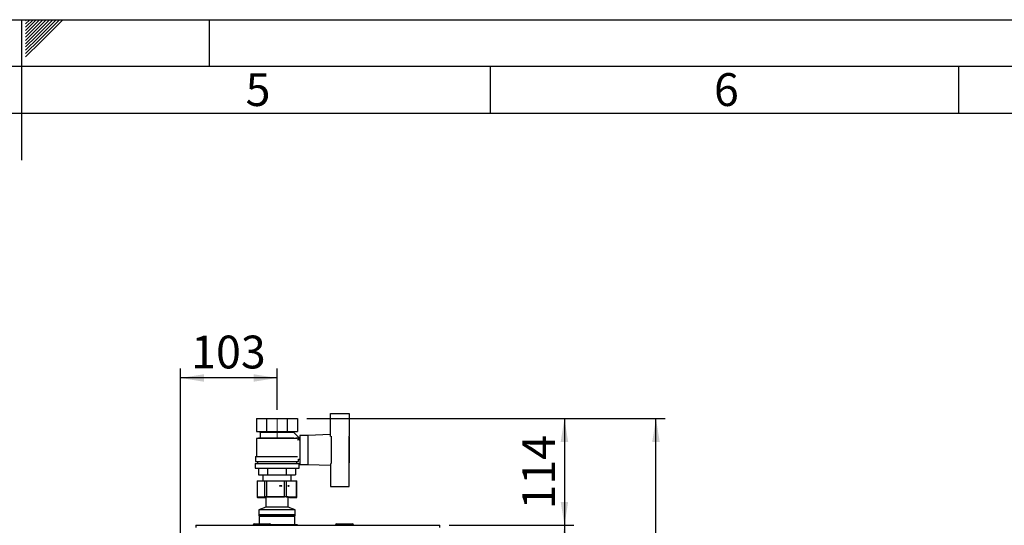
# Paper-space layout 'Blatt5' of a CAD drawing. Units: millimetres. Extents: x 0 to 4200, y 0 to 2970.
# Drawn here: x 2098 to 3149, y 2430 to 2970 of the extents above; entities that cross this region are included whole.
import ezdxf

# ---------------------------------------------------------------- set-up
doc = ezdxf.new("R2010")
doc.units = ezdxf.units.MM
doc.linetypes.add('SLD-Durchgehend', pattern=[0])
doc.linetypes.add('SLD-Punktstrich', pattern=[19.05, 15.24, -1.27, 1.27, -1.27])
doc.layers.add('61', color=7, linetype='SLD-Durchgehend')
doc.layers.add('62', color=7, linetype='SLD-Durchgehend')
doc.layers.add('SLD-0', color=7, linetype='SLD-Durchgehend', lineweight=30)
doc.styles.add('SLDTEXTSTYLE0', font='TXT', dxfattribs={"width": 0.75})
doc.styles.add('SLDTEXTSTYLE1', font='TXT', dxfattribs={"width": 0.605})
doc.dimstyles.new('SLDDIMSTYLE1', dxfattribs={"dimtxt": 35, "dimasz": 25, "dimexe": 0, "dimexo": 0.0625, "dimgap": 8.75, "dimtad": 1, "dimdec": 1, "dimrnd": 1e-09, "dimzin": 12, "dimdsep": 46, "dimtxsty": 'SLDTEXTSTYLE1', "dimsah": 1, "dimcen": 0.09, "dimadec": 0, "dimazin": 3, "dimtfac": 1, "dimtdec": 1, "dimtofl": 0, "dimtmove": 0, "dimatfit": 3, "dimfxl": 1, "dimfrac": 2, "dimtolj": 1, "dimtzin": 12, "dimarcsym": 0})

# ---------------------------------------------------------------- blocks, each defined once
blk = doc.blocks.new('_D_67')
at = {"ltscale": 10}
for p, q in [((2269.6, 2415.1), (2269.6, 2597.6)), ((2372.6, 2553.6), (2372.6, 2597.6)), ((2372.6, 2587.6), (2269.6, 2587.6))]:
    blk.add_line(p, q, dxfattribs=at)
for points in [[(2269.6, 2587.6), (2294.6, 2583.6), (2294.6, 2591.6)], [(2372.6, 2587.6), (2347.6, 2591.6), (2347.6, 2583.6)]]:
    blk.add_solid(points, dxfattribs=at)
at = {"ltscale": 10, "insert": (2281, 2632.8), "char_height": 35, "attachment_point": 1, "style": 'SLDTEXTSTYLE1'}
blk.add_mtext('103', dxfattribs=at)
blk = doc.blocks.new('_D_68')
at = {"ltscale": 10}
for p, q in [((2404.5, 2544.4), (2689.4, 2544.4)), ((2679.4, 2544.4), (2679.4, 2430.4)), ((2556.3, 2430.4), (2689.4, 2430.4))]:
    blk.add_line(p, q, dxfattribs=at)
for points in [[(2679.4, 2544.4), (2675.4, 2519.4), (2683.4, 2519.4)], [(2679.4, 2430.4), (2683.4, 2455.4), (2675.4, 2455.4)]]:
    blk.add_solid(points, dxfattribs=at)
at = {"ltscale": 10, "insert": (2634.3, 2447.3), "char_height": 35, "attachment_point": 1, "rotation": 90, "style": 'SLDTEXTSTYLE1'}
blk.add_mtext('114', dxfattribs=at)
blk = doc.blocks.new('_D_69')
at = {"ltscale": 10}
for p, q in [((2556.3, 2430.4), (2689.4, 2430.4)), ((2679.4, 2430.4), (2679.4, 1630.4)), ((2556.3, 1630.4), (2689.4, 1630.4))]:
    blk.add_line(p, q, dxfattribs=at)
for points in [[(2679.4, 2430.4), (2675.4, 2405.4), (2683.4, 2405.4)], [(2679.4, 1630.4), (2683.4, 1655.4), (2675.4, 1655.4)]]:
    blk.add_solid(points, dxfattribs=at)
at = {"ltscale": 10, "insert": (2634.3, 1990.3), "char_height": 35, "attachment_point": 1, "rotation": 90, "style": 'SLDTEXTSTYLE1'}
blk.add_mtext('800', dxfattribs=at)
blk = doc.blocks.new('_D_73')
at = {"ltscale": 10}
for p, q in [((2404.5, 2544.4), (2787.1, 2544.4)), ((2777.1, 1517.4), (2777.1, 2544.4)), ((2404.5, 1517.4), (2787.1, 1517.4))]:
    blk.add_line(p, q, dxfattribs=at)
for points in [[(2777.1, 2544.4), (2773.1, 2519.4), (2781.1, 2519.4)], [(2777.1, 1517.4), (2781.1, 1542.4), (2773.1, 1542.4)]]:
    blk.add_solid(points, dxfattribs=at)
at = {"ltscale": 10, "insert": (2732, 1977.4), "char_height": 35, "attachment_point": 1, "rotation": 90, "style": 'SLDTEXTSTYLE1'}
blk.add_mtext('1027', dxfattribs=at)

psp = doc.layouts.new('Blatt5')

# ---------------------------------------------------------------- linework, layer by layer
at = {"linetype": 'SLD-Punktstrich', "lineweight": 0, "ltscale": 10}
psp.add_line((2372.61, 2523.86), (2372.61, 2543.64), dxfattribs=at)
at = {"layer": '61', "ltscale": 10}
psp.add_line((0, 2970), (4200, 2970), dxfattribs=at)
at = {"layer": '61', "color": 7, "linetype": 'SLD-Durchgehend', "lineweight": 30, "ltscale": 10}
psp.add_line((4150, 2920), (50, 2920), dxfattribs=at)
at = {"layer": '61', "color": 7, "linetype": 'SLD-Durchgehend', "ltscale": 10}
psp.add_line((4100, 2870), (100, 2870), dxfattribs=at)
at = {"layer": '62', "color": 7, "linetype": 'SLD-Durchgehend', "ltscale": 10}
for p, q in [((2100, 2970), (2100, 2820)), ((2104.2, 2965.61), (2108.59, 2970)), ((2104.2, 2969.14), (2105.06, 2970)), ((2104.9, 2962.77), (2112.13, 2970)), ((2106.67, 2961), (2115.66, 2970)), ((2108.44, 2959.24), (2119.2, 2970)), ((2110.2, 2957.47), (2122.74, 2970)), ((2111.97, 2955.7), (2126.27, 2970)), ((2113.74, 2953.93), (2129.81, 2970)), ((2115.51, 2952.16), (2133.34, 2970)), ((2117.28, 2950.4), (2136.88, 2970)), ((2119.04, 2948.63), (2140.41, 2970)), ((2120.81, 2946.86), (2143.95, 2970)), ((2300, 2970), (2300, 2920)), ((2104.2, 2962.07), (2104.9, 2962.77)), ((2104.2, 2958.53), (2106.67, 2961)), ((2104.2, 2955), (2108.44, 2959.24)), ((2104.2, 2951.46), (2110.2, 2957.47)), ((2104.2, 2947.93), (2111.97, 2955.7)), ((2104.2, 2944.39), (2113.74, 2953.93)), ((2104.2, 2940.86), (2115.51, 2952.16)), ((2104.2, 2937.32), (2117.28, 2950.4)), ((2104.2, 2933.79), (2119.04, 2948.63)), ((2104.2, 2930.25), (2120.81, 2946.86)), ((2600, 2920), (2600, 2870)), ((3100, 2920), (3100, 2870))]:
    psp.add_line(p, q, dxfattribs=at)
at = {"layer": 'SLD-0', "ltscale": 10}
for p, q in [((2350.67, 2544.36), (2350.67, 2530.36)), ((2350.67, 2544.36), (2361.64, 2544.36)), ((2361.64, 2530.36), (2361.64, 2544.36)), ((2361.64, 2544.36), (2383.58, 2544.36)), ((2383.58, 2544.36), (2383.58, 2530.36)), ((2383.58, 2544.36), (2394.55, 2544.36)), ((2394.55, 2544.36), (2394.55, 2530.36)), ((2429.61, 2549.86), (2449.61, 2549.86)), ((2429.61, 2525.28), (2429.61, 2549.86)), ((2449.61, 2549.86), (2449.61, 2525.33)), ((2354.61, 2523.86), (2350.61, 2522.86)), ((2350.61, 2522.86), (2350.61, 2503.86)), ((2394.55, 2522.86), (2350.61, 2522.86)), ((2350.67, 2530.36), (2361.64, 2530.36)), ((2353.61, 2530.36), (2354.61, 2529.86)), ((2354.61, 2529.86), (2354.61, 2523.86)), ((2354.61, 2529.86), (2390.61, 2529.86)), ((2354.61, 2523.86), (2390.54, 2523.86)), ((2361.64, 2530.36), (2383.58, 2530.36)), ((2383.58, 2530.36), (2394.55, 2530.36)), ((2396.64, 2523.39), (2390.54, 2529.49)), ((2390.61, 2529.86), (2391.61, 2530.36)), ((2390.61, 2529.43), (2390.61, 2529.86)), ((2392.61, 2523.36), (2392.61, 2523.34)), ((2396.61, 2523.36), (2392.61, 2523.36)), ((2394.55, 2521.31), (2396.64, 2523.39)), ((2396.61, 2520.74), (2396.61, 2523.36)), ((2405.61, 2526.36), (2397.11, 2526.36)), ((2397.11, 2526.36), (2397.11, 2495.36)), ((2429.61, 2527.32), (2405.61, 2526.36)), ((2405.61, 2526.36), (2405.61, 2495.36)), ((2430.61, 2496.38), (2430.61, 2525.33)), ((2449.61, 2496.38), (2449.61, 2525.33)), ((2449.81, 2524.86), (2449.61, 2524.86)), ((2449.81, 2496.86), (2449.81, 2524.86)), ((2397.11, 2520.86), (2396.61, 2520.86)), ((2349.61, 2503.86), (2349.61, 2498.36)), ((2349.61, 2503.86), (2394.47, 2503.86)), ((2349.11, 2496.36), (2349.11, 2491.36)), ((2349.11, 2496.36), (2396.11, 2496.36)), ((2349.11, 2491.36), (2396.11, 2491.36)), ((2349.61, 2498.36), (2395.61, 2498.36)), ((2351.61, 2498.36), (2351.61, 2496.36)), ((2352.98, 2491.36), (2352.98, 2484.36)), ((2362.79, 2484.36), (2362.79, 2491.36)), ((2382.42, 2491.36), (2382.42, 2484.36)), ((2392.24, 2491.36), (2392.24, 2484.36)), ((2393.61, 2496.36), (2393.61, 2498.36)), ((2395.61, 2498.36), (2395.61, 2500.86)), ((2395.61, 2500.86), (2397.11, 2500.86)), ((2396.11, 2491.36), (2396.11, 2496.36)), ((2397.11, 2495.36), (2405.61, 2495.36)), ((2405.61, 2495.36), (2429.61, 2494.4)), ((2429.61, 2496.43), (2429.61, 2471.86)), ((2449.61, 2496.86), (2449.81, 2496.86)), ((2449.61, 2471.86), (2449.61, 2496.38)), ((2352.98, 2484.36), (2362.79, 2484.36)), ((2357.61, 2484.36), (2357.61, 2477.86)), ((2362.79, 2484.36), (2382.42, 2484.36)), ((2382.42, 2484.36), (2392.24, 2484.36)), ((2387.61, 2477.86), (2387.61, 2484.36)), ((2351.34, 2477.86), (2351.34, 2460.86)), ((2351.34, 2477.86), (2351.53, 2477.86)), ((2351.53, 2477.86), (2351.53, 2460.86)), ((2351.53, 2477.86), (2359.71, 2477.86)), ((2359.71, 2460.86), (2359.71, 2477.86)), ((2359.71, 2477.86), (2361.35, 2477.86)), ((2361.35, 2477.86), (2361.35, 2460.86)), ((2361.35, 2477.86), (2380.62, 2477.86)), ((2380.62, 2460.86), (2380.62, 2477.86)), ((2380.62, 2477.86), (2382.43, 2477.86)), ((2382.43, 2477.86), (2382.43, 2460.86)), ((2382.43, 2477.86), (2393.51, 2477.86)), ((2393.51, 2460.86), (2393.51, 2477.86)), ((2393.51, 2477.86), (2393.87, 2477.86)), ((2393.87, 2460.86), (2393.87, 2477.86)), ((2429.61, 2471.86), (2449.61, 2471.86)), ((2351.53, 2460.86), (2351.34, 2460.86)), ((2351.39, 2460.86), (2351.39, 2459.86)), ((2351.79, 2459.86), (2351.39, 2459.86)), ((2351.53, 2460.86), (2359.71, 2460.86)), ((2351.79, 2460.86), (2351.79, 2459.86)), ((2351.79, 2459.86), (2360.71, 2459.86)), ((2361.35, 2460.86), (2359.71, 2460.86)), ((2360.45, 2460.86), (2360.71, 2460.67)), ((2360.45, 2459.86), (2360.71, 2459.67)), ((2360.71, 2460.67), (2360.71, 2449.67)), ((2384.51, 2460.67), (2360.71, 2460.67)), ((2361.35, 2460.86), (2380.62, 2460.86)), ((2382.43, 2460.86), (2380.62, 2460.86)), ((2382.43, 2460.86), (2393.51, 2460.86)), ((2384.51, 2460.67), (2384.76, 2460.86)), ((2384.51, 2449.67), (2384.51, 2460.67)), ((2384.51, 2459.67), (2384.76, 2459.86)), ((2385.98, 2459.86), (2384.51, 2459.86)), ((2385.98, 2460.86), (2385.98, 2459.86)), ((2385.98, 2459.86), (2393.65, 2459.86)), ((2393.87, 2460.86), (2393.51, 2460.86)), ((2393.65, 2459.86), (2393.65, 2460.86)), ((2393.82, 2459.86), (2393.65, 2459.86)), ((2393.82, 2459.86), (2393.82, 2460.86)), ((2360.71, 2449.67), (2353.21, 2446.86)), ((2384.51, 2449.67), (2360.71, 2449.67)), ((2392.01, 2446.86), (2384.51, 2449.67)), ((2353.21, 2446.86), (2353.21, 2441.36)), ((2392.01, 2446.86), (2353.21, 2446.86)), ((2353.21, 2441.36), (2353.21, 2440.36)), ((2392.01, 2441.36), (2353.21, 2441.36)), ((2353.34, 2440.36), (2353.21, 2440.36)), ((2354.11, 2440.36), (2353.34, 2440.36)), ((2354.61, 2440.86), (2353.61, 2439.86)), ((2353.61, 2439.86), (2353.61, 2431.86)), ((2391.61, 2439.86), (2353.61, 2439.86)), ((2354.61, 2440.86), (2390.61, 2440.86)), ((2356.11, 2441.36), (2356.11, 2440.86)), ((2389.11, 2440.86), (2389.11, 2441.36)), ((2391.61, 2439.86), (2390.61, 2440.86)), ((2392.01, 2440.36), (2391.11, 2440.36)), ((2391.61, 2431.06), (2391.61, 2439.86)), ((2392.01, 2441.36), (2392.01, 2446.86)), ((2392.01, 2440.36), (2392.01, 2441.36)), ((2285.91, 2430.36), (2285.91, 2428.06)), ((2285.91, 2430.36), (2546.31, 2430.36)), ((2347.06, 2430.86), (2347.06, 2430.36)), ((2348.06, 2430.86), (2347.06, 2430.86)), ((2348.06, 2431.86), (2348.06, 2430.86)), ((2348.06, 2431.86), (2365.06, 2431.86)), ((2348.06, 2430.86), (2348.06, 2430.36)), ((2365.06, 2430.86), (2348.06, 2430.86)), ((2365.06, 2430.86), (2365.06, 2431.86)), ((2365.06, 2430.86), (2365.06, 2430.36)), ((2366.06, 2430.86), (2365.06, 2430.86)), ((2366.04, 2431.06), (2369.62, 2431.06)), ((2366.06, 2430.86), (2366.06, 2430.36)), ((2369.62, 2431.06), (2372.36, 2431.06)), ((2372.36, 2431.06), (2381.53, 2431.06)), ((2381.53, 2430.36), (2381.53, 2431.06)), ((2381.53, 2431.06), (2382.1, 2431.06)), ((2382.1, 2431.06), (2382.1, 2430.36)), ((2382.1, 2431.06), (2387.36, 2431.06)), ((2387.36, 2431.06), (2388.94, 2431.06)), ((2388.94, 2431.06), (2394.2, 2431.06)), ((2394.2, 2430.36), (2394.2, 2431.06)), ((2394.2, 2431.06), (2394.25, 2431.06)), ((2394.25, 2431.06), (2394.25, 2430.36)), ((2435.06, 2430.86), (2435.06, 2430.36)), ((2435.16, 2430.86), (2435.06, 2430.86)), ((2435.16, 2430.86), (2435.16, 2430.36)), ((2436.16, 2430.86), (2435.16, 2430.86)), ((2436.06, 2431.86), (2436.16, 2431.86)), ((2436.06, 2431.86), (2436.06, 2431.85)), ((2436.16, 2431.86), (2436.16, 2430.86)), ((2436.16, 2431.86), (2453.16, 2431.86)), ((2436.16, 2430.86), (2436.16, 2430.36)), ((2453.16, 2430.86), (2436.16, 2430.86)), ((2453.16, 2430.86), (2453.16, 2431.86)), ((2453.16, 2430.86), (2453.16, 2430.36)), ((2454.16, 2430.86), (2453.16, 2430.86)), ((2454.16, 2430.86), (2454.16, 2430.36)), ((2546.31, 2428.06), (2546.31, 2430.36))]:
    psp.add_line(p, q, dxfattribs=at)
at = {"layer": 'SLD-0', "ltscale": 100}
for centre, start, end in [((2348.06, 2430.86), 90, 180), ((2365.06, 2430.86), 0, 90), ((2436.06, 2430.86), 90, 180), ((2436.16, 2430.86), 90, 180), ((2453.16, 2430.86), 0, 90)]:
    psp.add_arc(centre, 1, start, end, dxfattribs=at)
for centre, major_axis, ratio in [((2376.49, 2472.36), (1.1, 0), 0.5018849), ((2384.81, 2472.36), (0.63, 0), 0.872435)]:
    psp.add_ellipse(centre, major_axis=major_axis, ratio=ratio, dxfattribs=at)

# ---------------------------------------------------------------- texts
at = {"layer": '62', "ltscale": 10, "char_height": 35, "attachment_point": 2, "style": 'SLDTEXTSTYLE0'}
for s, insert in [('5', (2352.32, 2912.9)), ('6', (2852.29, 2912.9))]:
    psp.add_mtext(s, dxfattribs=dict(at, insert=insert))

# ---------------------------------------------------------------- dimensions: what is measured, and where the dimension line sits
at = {"ltscale": 10}
dim = psp.add_linear_dim(base=(2269.61, 2587.64), p1=(2372.61, 2543.64), p2=(2269.61, 2405.06), dimstyle='SLDDIMSTYLE1', dxfattribs=at)
dim.commit()
dim.dimension.update_dxf_attribs({"geometry": '_D_67', "text_midpoint": (2321.11, 2587.64), "dimtype": 160})
for base, p1, p2, picture, middle in [((2679.43, 2430.36), (2394.55, 2544.36), (2546.31, 2430.36), '_D_68', (2679.43, 2487.36)), ((2777.11, 2544.36), (2394.55, 1517.36), (2394.55, 2544.36), '_D_73', (2777.11, 2030.86)), ((2679.43, 1630.36), (2546.31, 2430.36), (2546.31, 1630.36), '_D_69', (2679.43, 2030.36))]:
    dim = psp.add_linear_dim(base=base, p1=p1, p2=p2, angle=90, dimstyle='SLDDIMSTYLE1', dxfattribs=at)
    dim.commit()
    dim.dimension.update_dxf_attribs({"geometry": picture, "text_midpoint": middle, "dimtype": 160})

doc.saveas('drawing.dxf')
